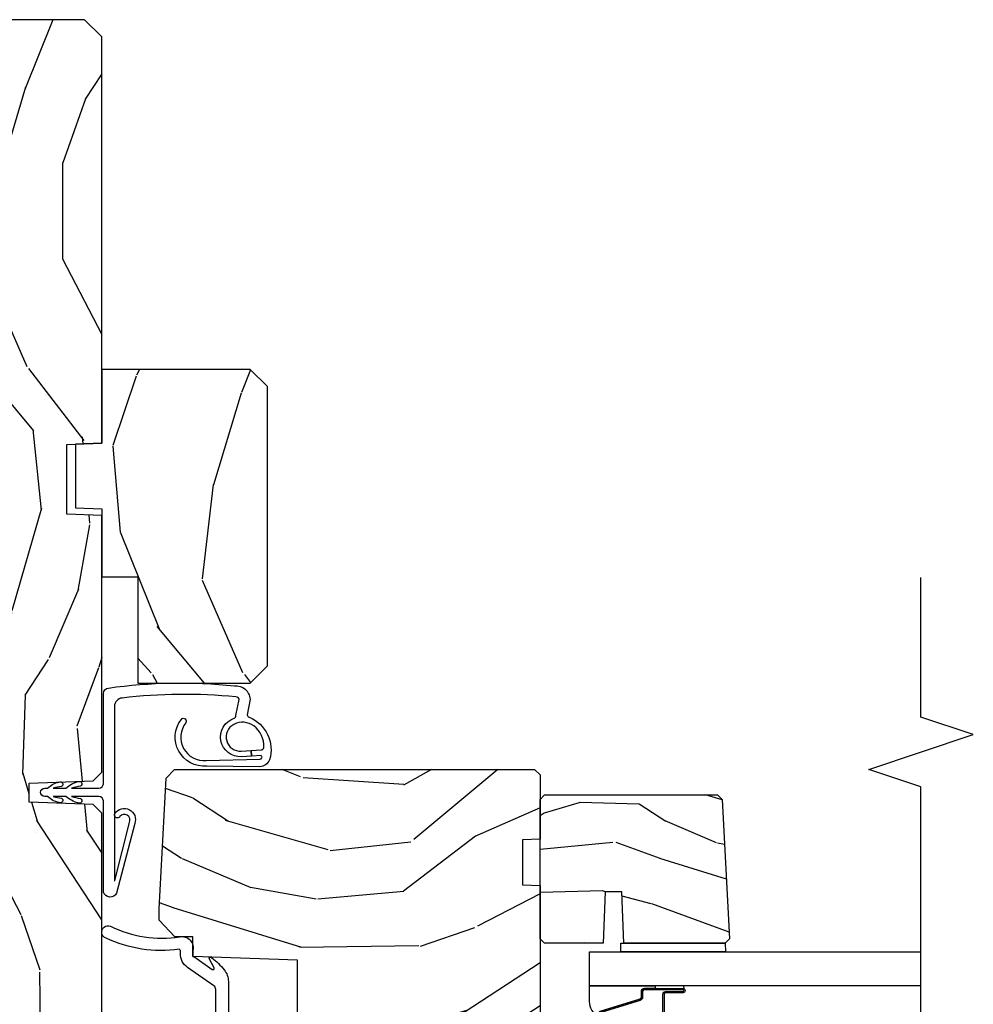
# Model space of a CAD drawing. Units: inches. Extents: x 1 to 131, y 3 to 60.
# Drawn here: x 54 to 57, y 7 to 10 of the extents above; entities that cross this region are included whole.
import ezdxf

# ---------------------------------------------------------------- set-up
doc = ezdxf.new("R2010")
doc.units = ezdxf.units.IN
doc.header["$MEASUREMENT"] = 0
for name, color, linetype in [('ZP-ANNO-MARK', 9, 'Continuous'), ('ZP-SECT-ALUM', 63, 'Continuous'), ('ZP-SECT-GLAS', 153, 'Continuous'), ('ZP-SECT-SEAL', 8, 'Continuous'), ('ZP-SECT-WDHA', 11, 'Continuous'), ('ZP-SECT-WOOD', 104, 'Continuous'), ('ZP-SECT-WSTP', 40, 'Continuous')]:
    doc.layers.add(name, color=color, linetype=linetype)

# ---------------------------------------------------------------- blocks, each defined once
blk = doc.blocks.new('CS AS RES C OF SQ Contmp (13-16 IG) F J SL')
at = {"layer": 'ZP-SECT-WDHA'}
h = blk.add_hatch(dxfattribs=at)
h.set_pattern_fill('WOOD3', color=256, scale=2, angle=170, style=0, pattern_type=2)
h.set_pattern_definition([(165.2363999999999, (169.9409596195932, 81.79179551375302), (21.31847901549633, -5.789859065948551), [0.240832, -23.84235799999999]), (181.3099, (169.7080787224235, 81.85316723145333), (-8.225759038695628, -0.5804251597106893), [0.3059419999999993, -9.892097999999978]), (215, (169.4022175058599, 81.84617321957268), (-0.3472964628043537, -1.96961611551987), [0.2262739999999999, -2.602151999999999]), (216.8476, (169.2168645569513, 81.7163876875174), (-32.78406714079374, -24.68207778133389), [0.438634, -43.42478999999999]), (182.9945999999999, (168.8658548141943, 81.45334365985362), (18.42113293576037, 0.8135587761682705), [0.266834, -26.416494]), (170, (168.5993859077509, 81.43940372086627), (-2.316911861358276, -1.622319150690555), [0.4999999999999995, -1.499999999999997]), (160.5377, (168.106982031245, 81.52622780969972), (9.500783344918702, -3.706093886339545), [0.24331, -11.922214]), (164.2894000000001, (169.847189603653, 81.25999932712644), (17.37924160681557, -5.095285093198484), [0.200998, -19.898754]), (170, (169.6537010166039, 81.31442511772005), (-2.316911861358276, -1.622319150690555), [0.2999999999999994, -1.699999999999997]), (198.3008, (169.3582586907002, 81.36651957102012), (-23.74954216806198, -7.997452301142773), [0.2952959999999999, -29.23434999999999]), (222.125, (169.0778979300437, 81.27379501179182), (9.614947161107517, 8.458889687255558), [0.4560699999999999, -22.34743799999999]), (209.2893999999999, (168.7396384152403, 80.96788571045411), (-13.55417594471107, -7.764298450998116), [0.2842539999999999, -28.14108799999999]), (176.3402, (168.4917240375976, 80.82882291399866), (-16.10421977526048, 0.8087520192303598), [0.362216, -17.748554]), (158.1113, (168.1302473194064, 80.8519439478383), (26.53271904359165, -10.77101530580106), [0.38833, -38.444646]), (163.2902, (169.7395277334997, 80.6494185202588), (-17.37924728909397, 5.095270998947913), [0.342344, -33.89214000000001]), (173.3665, (169.4116390245822, 80.74785121078608), (-31.86114692379661, 3.587104350246542), [0.340588, -33.718186]), (203.6901, (169.0733314250046, 80.78719543613258), (4.286526959831395, 1.275025577407217), [0.360556, -6.850547999999999]), (217.4896, (168.7431594635675, 80.6423283388302), (-23.51639970003244, -18.19282732060551), [0.3255759999999999, -32.23206399999999]), (184.9314, (168.4848261952647, 80.44417707719398), (-22.70765962799548, -2.088580424131212), [0.310484, -30.737866]), (170, (168.1754920151479, 80.41748691025313), (-2.316911861358276, -1.622319150690555), [0.2399999999999997, -1.759999999999997]), (157.0053999999999, (167.9391381544249, 80.45916247289315), (-17.03194919702135, 7.064893705450891), [0.266834, -26.416494]), (170, (169.3894191931324, 82.23429201993065), (-2.316911861358276, -1.622319150690555), [0, -1.999999999999997]), (33.15240000000006, (169.061578568989, 81.98747118377372), (-34.4063776990759, -22.36517819120654), [0.4386340000000001, -43.42478999999999]), (16.56509999999999, (169.0815151479191, 80.2577305867995), (2.316910657574221, 1.622322022142024), [0.1788859999999997, -4.293249999999991]), (358.1301, (169.2529762426143, 80.30873149861381), (12.1649887274718, -0.1141638171402071), [0.282842, -13.859292]), (326.8014, (169.5356683405643, 80.29950231898756), (9.1534838287124, -5.675715305441999), [0.152316, -15.07923]), (196.5651, (169.061578568989, 81.98747118377372), (-2.316910657574222, -1.622322022142024), [0.2236059999999997, -4.248529999999991]), (176.7098, (168.8472522006198, 81.9237200440059), (18.0738357497184, -1.156064090092352), [0.3423439999999998, -33.89213999999999]), (159.8753000000001, (168.5054716374889, 81.94336811429218), (-32.44156916969214, 11.81290105467157), [0.568858, -56.316992]), (159.6952, (169.9791622186799, 82.00845321941568), (-11.47040035302123, 4.05338387850278), [0.2236059999999997, -22.13707199999997]), (185.5240999999999, (169.769450440124, 82.0860481286229), (22.70766087856624, 2.088581876288338), [0.37363, -36.989452]), (212.8789, (169.3975548312728, 82.05008069728179), (29.77255931841605, 19.12053269156008), [0.3821, -37.827846]), (204.6952, (169.0766601342361, 81.84265217124533), (-22.12722123007477, -10.31436394025576), [0.316228, -31.306548]), (179.4623, (168.7893534464729, 81.71053530189656), (-10.19537476309, -0.2331297955978164), [0.364966, -11.80056]), (163.4181, (168.4244037647284, 81.71396018067591), (32.78887834283088, -9.843243356947559), [0.5234499999999997, -51.82155999999999]), (161.8698999999999, (169.8923381298466, 81.51604934290958), (11.4703964642499, -4.053392291597658), [0.2828419999999999, -13.859292]), (181.3099, (169.6235378861097, 81.60406314277682), (-8.225759038695628, -0.5804251597106893), [0.3059419999999993, -9.892097999999978]), (212.5104, (169.317676669546, 81.59706913089616), (25.13874798031408, 15.8758738578798), [0.3255759999999999, -32.232064]), (215, (169.0431202097363, 81.42208698787356), (-0.3472964628043537, -1.96961611551987), [0.367696, -2.460731999999999]), (187.3539999999999, (168.7419216677599, 81.2111854982838), (26.99418906715191, 3.363597875096817), [0.3352619999999999, -33.19084799999998]), (166.6335, (168.4094183690292, 81.16827213983595), (31.16654659806278, -7.526378549481373), [0.3405879999999999, -33.71818599999998]), (152.8972999999999, (168.0780566965584, 81.24700867530296), (-18.65427096867755, 9.381801796357342), [0.2720299999999998, -26.93091199999999]), (161.2537999999999, (169.8055140410131, 81.02364546640348), (-13.44000942209144, 4.400698029470009), [0.2630579999999995, -26.04283399999997]), (184.9314, (169.5564099523364, 81.10818630271737), (-22.70765962799548, -2.088580424131212), [0.310484, -30.737866]), (202.0053999999999, (169.2470757722194, 81.0814961357765), (10.8899649016545, 4.172367285044429), [0.37736, -18.490604]), (219.8991, (168.8972076557222, 80.94010200202744), (26.18062003425595, 21.78474614393879), [0.49679, -49.18217999999999]), (185.9454, (168.5160828672449, 80.6214424727362), (8.225758590440604, 0.5804298226595761), [0.291204, -14.269016]), (163.9909999999999, (168.2264448421881, 80.59127934224196), (-19.34885845132704, 5.442577628555255), [0.3821, -37.827846]), (146.8014, (167.8591638231501, 80.69665795987592), (-9.153483828712398, 5.675715305442), [0.152316, -15.07923]), (160.5377, (169.7013251344128, 80.43276081459614), (9.500783344918702, -3.706093886339545), [0.24331, -11.922214]), (180.008, (169.4719172007967, 80.51382868735666), (-22.36036360548723, -0.1189780968844976), [0.345254, -34.18010000000001]), (207.4054, (169.1266636741125, 80.51378060258271), (-29.07795374707081, -15.18132466061387), [0.4280179999999999, -42.37384999999998]), (199.0545999999999, (169.0939768672287, 82.2863864732307), (-15.17649473040698, -5.447387456773114), [0.2059119999999999, -20.38534799999999]), (180.7842999999999, (168.8993466539198, 82.21916236990955), (32.55573637576239, 0.3521060877535538), [0.4275519999999995, -42.32756599999992]), (162.875, (168.4718355434413, 82.21330998428868), (13.44001353167818, -4.400686741272037), [0.4837359999999999, -15.64077999999999])])
edge = h.paths.add_edge_path()
edge.add_line((5.875, -0.1230000000000189), (5.844999999999799, -0.0930000000000746))
edge.add_line((5.844999999999799, -0.0930000000000746), (5.728999999999814, -0.0930000000000746))
edge.add_line((5.728999999999814, -0.0930000000000746), (5.635999999999967, -5.68e-14))
edge.add_line((5.635999999999967, -5.68e-14), (5.495999999999867, -5.68e-14))
edge.add_line((5.495999999999867, -5.68e-14), (5.409999999999854, -0.0860000000000696))
edge.add_line((5.409999999999854, -0.0860000000000696), (5.08999999999969, -0.0860000000000696))
edge.add_line((5.08999999999969, -0.0860000000000696), (5.003999999999905, -5.68e-14))
edge.add_line((5.003999999999905, -5.68e-14), (4.922000000000025, -6.39e-14))
edge.add_arc((4.875, -5.68e-14), 0.0470000000000255, -180, 0, ccw=False)
edge.add_line((4.827999999999974, -5.68e-14), (3.092999999999847, -5.68e-14))
edge.add_line((3.092999999999847, -5.68e-14), (3.02299999999991, -0.07000000000005))
edge.add_line((3.02299999999991, -0.07000000000005), (2.281192759588066, -0.07000000000005))
edge.add_arc((2.236999999999966, -0.0540000000001726), 0.0470000000000859, 199.9028018864917, 340.0971981135084, ccw=False)
edge.add_line((2.192807240411866, -0.07000000000005), (1.570681240867088, -0.07000000000005))
edge.add_line((1.570681240867088, -0.07000000000005), (1.472840620433544, -0.1678406204335943))
edge.add_arc((1.428999999999973, -0.1240000000000236), 0.0620000000000038, 224.9999999999974, 315.0000000000026, ccw=False)
edge.add_line((1.385159379566403, -0.1678406204335943), (1.320490069863581, -0.1031713107308292))
edge.add_arc((1.276649449430124, -0.1470119311644851), 0.0619999999999936, 45.00000000013512, 177.9999999998867)
edge.add_line((1.214687218154949, -0.1448481623688167), (1.212999999999965, -0.193163768795614))
edge.add_arc((1.151037768724783, -0.1910000000000593), 0.0619999999999972, 270.00000000000574, 357.9999999999876, ccw=False)
edge.add_line((1.151037768724791, -0.2530000000000427), (1.067962231275032, -0.2530000000000427))
edge.add_arc((1.067962231275203, -0.1910000000001162), 0.0619999999999334, 181.9999999999556, 269.99999999984095, ccw=False)
edge.add_line((1.006000000000085, -0.193163768795614), (1.004410659267705, -0.1476510050330262))
edge.add_arc((0.9944167509975017, -0.148000000000053), 0.0100000000000116, 1.999999999963451, 89.99999999992366)
edge.add_line((0.9944167509975159, -0.1380000000000336), (0.9529999999999745, -0.1380000000000336))
edge.add_line((0.9529999999999745, -0.1380000000000336), (0.7860000000000582, -0.1987830291225236))
edge.add_line((0.7860000000000582, -0.1987830291225236), (0.7860000000000582, -0.4960000000000378))
edge.add_line((0.7860000000000582, -0.4960000000000378), (0.8592233047033914, -0.4960000000000378))
edge.add_arc((0.8592233047034021, -0.6210000000000946), 0.1250000000000494, 45.000000000018986, 90.00000000000432, ccw=False)
edge.add_line((0.9476116523517248, -0.5326116523517044), (1.131040667576598, -0.7229284496763171))
edge.add_arc((1.174881288010059, -0.6790878292430307), 0.061999999999725, 224.9999999998855, 269.999999999998)
edge.add_line((1.174881288010055, -0.7410878292427583), (1.218742700674283, -0.7410878292427583))
edge.add_arc((1.218742700674273, -0.731087829242739), 0.0100000000000095, 270.0000000000648, 358.0000000000484)
edge.add_line((1.228736608944473, -0.7314368242097657), (1.230200047142943, -0.689529437295505))
edge.add_arc((1.246190300375307, -0.690087829242799), 0.0160000000000595, 89.99999999939968, 177.9999999997726, ccw=False)
edge.add_line((1.246190300375474, -0.6740878292427511), (1.348999999999932, -0.6740000000000351))
edge.add_line((1.348999999999932, -0.6740000000000351), (1.359371468538938, -0.9810000000000513))
edge.add_line((1.359371468538938, -0.9810000000000513), (1.390371468539115, -1.012000000000057))
edge.add_line((1.390371468539115, -1.012000000000057), (1.613000000000056, -1.012000000000057))
edge.add_line((1.613000000000056, -1.012000000000057), (1.614222567296792, -1.047009746767827))
edge.add_line((1.614222567296792, -1.047009746767827), (1.630222567296868, -1.063000000000045))
edge.add_line((1.630222567296868, -1.063000000000045), (1.861000000000103, -1.063000000000045))
edge.add_arc((1.861000000000068, -0.9690000000001077), 0.0939999999999445, 270.0000000000222, 330.0000000000175)
edge.add_arc((2.023812775911526, -1.063000000000073), 0.0940000000000353, 90.00000000005417, 149.9999999999854, ccw=False)
edge.add_line((2.023812775911437, -0.9690000000000509), (2.14818722408836, -0.9690000000000509))
edge.add_arc((2.148187224088431, -1.063000000000187), 0.0940000000001233, 30.00000000002541, 90.00000000004331, ccw=False)
edge.add_arc((2.311000000000053, -0.9689999999999088), 0.0940000000001399, 210.0000000000714, 270.0000000000577)
edge.add_line((2.311000000000149, -1.063000000000045), (3.030003143786416, -1.063000000000045))
edge.add_line((3.030003143786416, -1.063000000000045), (3.061003143786365, -1.032000000000209))
edge.add_line((3.061003143786365, -1.032000000000209), (3.068999999999959, -0.8030000000000541))
edge.add_line((3.068999999999959, -0.8030000000000541), (3.137999999999919, -0.8030000000000541))
edge.add_line((3.137999999999919, -0.8030000000000541), (3.145996856213514, -1.031999999999953))
edge.add_line((3.145996856213514, -1.031999999999953), (3.17699685621369, -1.063000000000045))
edge.add_line((3.17699685621369, -1.063000000000045), (4.097634903813514, -1.063000000000045))
edge.add_line((4.097634903813514, -1.063000000000045), (4.101999999999861, -0.9380000000000734))
edge.add_line((4.101999999999861, -0.9380000000000734), (4.351999999999861, -0.9380000000000734))
edge.add_line((4.351999999999861, -0.9380000000000734), (4.356365096186209, -1.063000000000045))
edge.add_line((4.356365096186209, -1.063000000000045), (5.813000000000101, -1.063000000000037))
edge.add_line((5.813000000000101, -1.063000000000045), (5.875, -1.00100000000009))
edge.add_line((5.875, -1.00100000000009), (5.875, -0.1230000000000189))
h = blk.add_hatch(dxfattribs=at)
h.set_pattern_fill('WOOD3', color=256, scale=2, angle=170, style=0, pattern_type=2)
h.set_pattern_definition([(165.2363999999999, (5.613235388513885, -3.927258586428308), (21.31847901549633, -5.789859065948551), [0.240832, -23.84235799999999]), (181.3099, (5.380354491344405, -3.865886868728011), (-8.225759038695628, -0.5804251597106893), [0.3059419999999993, -9.892097999999978]), (215, (5.074493274780706, -3.872880880608676), (-0.3472964628043537, -1.96961611551987), [0.2262739999999999, -2.602151999999999]), (216.8476, (4.889140325871949, -4.002666412663899), (-32.78406714079374, -24.68207778133389), [0.438634, -43.42478999999999]), (182.9945999999999, (4.538130583114934, -4.265710440327751), (18.42113293576037, 0.8135587761682705), [0.266834, -26.416494]), (170, (4.271661676671556, -4.279650379315057), (-2.316911861358276, -1.622319150690555), [0.4999999999999995, -1.499999999999997]), (160.5377, (3.779257800165623, -4.192826290481605), (9.500783344918702, -3.706093886339545), [0.24331, -11.922214]), (164.2894000000001, (5.519465372573904, -4.459054773054901), (17.37924160681557, -5.095285093198484), [0.200998, -19.898754]), (170, (5.325976785524744, -4.404628982461275), (-2.316911861358276, -1.622319150690555), [0.2999999999999994, -1.699999999999997]), (198.3008, (5.030534459620866, -4.352534529161204), (-23.74954216806198, -7.997452301142773), [0.2952959999999999, -29.23434999999999]), (222.125, (4.750173698964317, -4.445259088389519), (9.614947161107517, 8.458889687255558), [0.4560699999999999, -22.34743799999999]), (209.2893999999999, (4.411914184160877, -4.751168389727155), (-13.55417594471107, -7.764298450998116), [0.2842539999999999, -28.14108799999999]), (176.3402, (4.163999806518177, -4.890231186182631), (-16.10421977526048, 0.8087520192303598), [0.362216, -17.748554]), (158.1113, (3.802523088327234, -4.86711015234303), (26.53271904359165, -10.77101530580106), [0.38833, -38.444646]), (163.2902, (5.411803502420298, -5.069635579922476), (-17.37924728909397, 5.095270998947913), [0.342344, -33.89214000000001]), (173.3665, (5.083914793502799, -4.971202889395243), (-31.86114692379661, 3.587104350246542), [0.340588, -33.718186]), (203.6901, (4.745607193925252, -4.931858664048718), (4.286526959831395, 1.275025577407217), [0.360556, -6.850547999999999]), (217.4896, (4.415435232488107, -5.076725761351099), (-23.51639970003244, -18.19282732060551), [0.3255759999999999, -32.23206399999999]), (184.9314, (4.157101964185585, -5.274877022987283), (-22.70765962799548, -2.088580424131212), [0.310484, -30.737866]), (170, (3.847767784068537, -5.301567189928192), (-2.316911861358276, -1.622319150690555), [0.2399999999999997, -1.759999999999997]), (157.0053999999999, (3.61141392334548, -5.259891627288141), (-17.03194919702135, 7.064893705450891), [0.266834, -26.416494]), (170, (5.061694962053024, -3.484762080250675), (-2.316911861358276, -1.622319150690555), [0, -1.999999999999997]), (33.15240000000006, (4.733854337909633, -3.731582916407603), (-34.4063776990759, -22.36517819120654), [0.4386340000000001, -43.42478999999999]), (16.56509999999999, (4.753790916839761, -5.461323513381756), (2.316910657574221, 1.622322022142024), [0.1788859999999997, -4.293249999999991]), (358.1301, (4.925252011535121, -5.410322601567514), (12.1649887274718, -0.1141638171402071), [0.282842, -13.859292]), (326.8014, (5.207944109485197, -5.419551781193746), (9.1534838287124, -5.675715305441999), [0.152316, -15.07923]), (196.5651, (4.733854337909633, -3.731582916407603), (-2.316910657574222, -1.622322022142024), [0.2236059999999997, -4.248529999999991]), (176.7098, (4.519527969540376, -3.79533405617542), (18.0738357497184, -1.156064090092352), [0.3423439999999998, -33.89213999999999]), (159.8753000000001, (4.177747406409707, -3.775685985889168), (-32.44156916969214, 11.81290105467157), [0.568858, -56.316992]), (159.6952, (5.651437987600729, -3.710600880765639), (-11.47040035302123, 4.05338387850278), [0.2236059999999997, -22.13707199999997]), (185.5240999999999, (5.441726209044645, -3.633005971558418), (22.70766087856624, 2.088581876288338), [0.37363, -36.989452]), (212.8789, (5.069830600193654, -3.668973402899553), (29.77255931841605, 19.12053269156008), [0.3821, -37.827846]), (204.6952, (4.748935903156734, -3.87640192893599), (-22.12722123007477, -10.31436394025576), [0.316228, -31.306548]), (179.4623, (4.461629215393486, -4.008518798284768), (-10.19537476309, -0.2331297955978164), [0.364966, -11.80056]), (163.4181, (4.096679533648966, -4.005093919505412), (32.78887834283088, -9.843243356947559), [0.5234499999999997, -51.82155999999999]), (161.8698999999999, (5.56461389876722, -4.203004757271742), (11.4703964642499, -4.053392291597658), [0.2828419999999999, -13.859292]), (181.3099, (5.295813655030542, -4.114990957404501), (-8.225759038695628, -0.5804251597106893), [0.3059419999999993, -9.892097999999978]), (212.5104, (4.989952438466843, -4.121984969285165), (25.13874798031408, 15.8758738578798), [0.3255759999999999, -32.232064]), (215, (4.715395978656943, -4.296967112307783), (-0.3472964628043537, -1.96961611551987), [0.367696, -2.460731999999999]), (187.3539999999999, (4.414197436680524, -4.50786860189757), (26.99418906715191, 3.363597875096817), [0.3352619999999999, -33.19084799999998]), (166.6335, (4.081694137949853, -4.550781960345375), (31.16654659806278, -7.526378549481373), [0.3405879999999999, -33.71818599999998]), (152.8972999999999, (3.750332465479004, -4.472045424878359), (-18.65427096867755, 9.381801796357342), [0.2720299999999998, -26.93091199999999]), (161.2537999999999, (5.47778980993371, -4.695408633777844), (-13.44000942209144, 4.400698029470009), [0.2630579999999995, -26.04283399999997]), (184.9314, (5.228685721257079, -4.610867797463953), (-22.70765962799548, -2.088580424131212), [0.310484, -30.737866]), (202.0053999999999, (4.919351541140258, -4.637557964404862), (10.8899649016545, 4.172367285044429), [0.37736, -18.490604]), (219.8991, (4.569483424642839, -4.778952098153865), (26.18062003425595, 21.78474614393879), [0.49679, -49.18217999999999]), (185.9454, (4.188358636165503, -5.097611627445104), (8.225758590440604, 0.5804298226595761), [0.291204, -14.269016]), (163.9909999999999, (3.898720611108728, -5.127774757939334), (-19.34885845132704, 5.442577628555255), [0.3821, -37.827846]), (146.8014, (3.53143959207091, -5.022396140305403), (-9.153483828712398, 5.675715305442), [0.152316, -15.07923]), (160.5377, (5.373600903333681, -5.286293285585173), (9.500783344918702, -3.706093886339545), [0.24331, -11.922214]), (180.008, (5.144192969717323, -5.205225412824603), (-22.36036360548723, -0.1189780968844976), [0.345254, -34.18010000000001]), (207.4054, (4.798939443033077, -5.205273497598597), (-29.07795374707081, -15.18132466061387), [0.4280179999999999, -42.37384999999998]), (199.0545999999999, (4.766252636149374, -3.432667626950603), (-15.17649473040698, -5.447387456773114), [0.2059119999999999, -20.38534799999999]), (180.7842999999999, (4.571622422840391, -3.49989173027177), (32.55573637576239, 0.3521060877535538), [0.4275519999999995, -42.32756599999992]), (162.875, (4.144111312361928, -3.505744115892639), (13.44001353167818, -4.400686741272037), [0.4837359999999999, -15.64077999999999])])
h.paths.add_polyline_path([(4.621365096186309, -1.0630000000003), (4.356365096186209, -1.063000000000045), (4.35308254385427, -0.9690000000000509), (4.124647648518475, -0.9689999999998234), (4.121365096186309, -1.062999999999817), (3.877365096186395, -1.062999999999561), (3.877365096186167, -1.192999999999585), (3.496365096186082, -1.192999999999216), (3.496365096185854, -1.594999999999174), (3.558365096185752, -1.656999999999243), (4.559365096185501, -1.657000000000238), (4.621365096185854, -1.595000000000311)])
h = blk.add_hatch(dxfattribs=at)
h.set_pattern_fill('WOOD3', color=256, scale=2, angle=80, style=0, pattern_type=2)
h.set_pattern_definition([(75.2364, (75.17401373632515, 80.0275573359082), (-5.789859065948554, -21.31847901549633), [0.2408319999999998, -23.84235799999996]), (91.30989999999989, (75.23538545402562, 80.26043823307778), (-0.5804251597106882, 8.225759038695628), [0.3059419999999998, -9.892097999999992]), (124.9999999999999, (75.22839144214481, 80.56629944964143), (-1.96961611551987, 0.347296462804354), [0.2262739999999999, -2.602151999999999]), (126.8475999999999, (75.09860591008965, 80.75165239855014), (-24.68207778133388, 32.78406714079375), [0.4386339999999999, -43.42478999999999]), (92.99459999999986, (74.83556188242574, 81.10266214130719), (0.8135587761682678, -18.42113293576037), [0.266834, -26.416494]), (80, (74.82162194343846, 81.36913104775039), (-1.622319150690555, 2.316911861358276), [0.4999999999999996, -1.499999999999998]), (70.53770000000004, (74.90844603227197, 81.86153492425647), (-3.706093886339546, -9.500783344918702), [0.24331, -11.922214]), (74.28940000000001, (74.64221754969867, 80.1213273518483), (-5.095285093198487, -17.37924160681556), [0.2009979999999999, -19.89875399999999]), (80, (74.69664334029221, 80.3148159388974), (-1.622319150690555, 2.316911861358276), [0.2999999999999996, -1.699999999999998]), (108.3007999999999, (74.74873779359223, 80.6102582648011), (-7.99745230114277, 23.74954216806198), [0.295296, -29.23434999999999]), (132.125, (74.65601323436408, 80.89061902545765), (8.458889687255558, -9.61494716110752), [0.4560699999999996, -22.34743799999997]), (119.2893999999999, (74.35010393302628, 81.22887854026114), (-7.764298450998114, 13.55417594471107), [0.2842539999999999, -28.14108799999999]), (86.34019999999997, (74.21104113657088, 81.47679291790386), (0.8087520192303621, 16.10421977526048), [0.362216, -17.748554]), (68.11130000000006, (74.2341621704104, 81.83826963609496), (-10.77101530580106, -26.53271904359165), [0.38833, -38.444646]), (73.29020000000004, (74.0316367428311, 80.22898922200184), (5.095270998947915, 17.37924728909397), [0.3423439999999999, -33.89214]), (83.3665, (74.13006943335836, 80.55687793091928), (3.587104350246546, 31.86114692379661), [0.340588, -33.718186]), (113.6900999999999, (74.1694136587048, 80.89518553049678), (1.275025577407216, -4.286526959831396), [0.3605559999999999, -6.850547999999998]), (127.4895999999999, (74.02454656140253, 81.22535749193382), (-18.1928273206055, 23.51639970003244), [0.3255759999999999, -32.23206399999999]), (94.93139999999985, (73.82639529976632, 81.48369076023656), (-2.088580424131209, 22.70765962799548), [0.310484, -30.737866]), (80, (73.79970513282524, 81.79302494035358), (-1.622319150690555, 2.316911861358276), [0.2399999999999998, -1.759999999999998]), (67.00540000000002, (73.84138069546543, 82.02937880107652), (7.064893705450893, 17.03194919702135), [0.266834, -26.416494]), (80, (75.61651024250295, 80.579097762369), (-1.622319150690555, 2.316911861358276), [0, -1.999999999999998]), (303.1524, (75.36968940634597, 80.90693838651251), (-22.36517819120654, 34.40637769907591), [0.4386340000000001, -43.42478999999999]), (286.5651, (73.63994880937184, 80.88700180758237), (1.622322022142023, -2.316910657574222), [0.1788859999999997, -4.293249999999988]), (268.1301, (73.69094972118592, 80.71554071288708), (-0.1141638171402084, -12.1649887274718), [0.282842, -13.859292]), (236.8014, (73.6817205415598, 80.43284861493694), (-5.675715305442, -9.153483828712398), [0.1523159999999998, -15.07922999999998]), (106.5650999999999, (75.36968940634597, 80.90693838651251), (-1.622322022142023, 2.316910657574222), [0.2236059999999998, -4.248529999999993]), (86.70979999999997, (75.3059382665781, 81.1212647548816), (-1.156064090092355, -18.0738357497184), [0.342344, -33.89214000000001]), (69.87530000000001, (75.32558633686426, 81.46304531801245), (11.81290105467157, 32.44156916969214), [0.5688579999999989, -56.31699199999993]), (69.69520000000006, (75.39067144198793, 79.98935473682147), (4.053383878502782, 11.47040035302123), [0.223606, -22.13707199999999]), (95.52409999999992, (75.4682663511951, 80.19906651537742), (2.088581876288335, -22.70766087856624), [0.3736299999999999, -36.98945199999999]), (122.8788999999999, (75.43229891985402, 80.57096212422854), (19.12053269156007, -29.77255931841605), [0.3820999999999999, -37.82784599999999]), (114.6951999999999, (75.22487039381758, 80.89185682126535), (-10.31436394025576, 22.12722123007477), [0.3162279999999999, -31.306548]), (89.46229999999998, (75.09275352446866, 81.17916350902858), (-0.2331297955978149, 10.19537476309), [0.364966, -11.80056]), (73.41809999999994, (75.09617840324813, 81.54411319077299), (-9.843243356947564, -32.78887834283088), [0.523449999999999, -51.82155999999993]), (71.86989999999996, (74.89826756548177, 80.07617882565492), (-4.05339229159766, -11.4703964642499), [0.2828419999999999, -13.859292]), (91.30989999999989, (74.98628136534899, 80.34497906939166), (-0.5804251597106882, 8.225759038695628), [0.3059419999999998, -9.892097999999992]), (122.5103999999999, (74.97928735346841, 80.65084028595535), (15.87587385787979, -25.13874798031408), [0.3255759999999999, -32.23206399999999]), (124.9999999999999, (74.8043052104458, 80.92539674576498), (-1.96961611551987, 0.347296462804354), [0.367696, -2.460731999999999]), (97.35399999999994, (74.59340372085603, 81.22659528774157), (3.363597875096814, -26.99418906715191), [0.3352619999999995, -33.19084799999994]), (76.63350000000008, (74.55049036240825, 81.55909858647216), (-7.526378549481377, -31.16654659806278), [0.3405879999999999, -33.71818599999998]), (62.8973, (74.62922689787524, 81.89046025894297), (9.381801796357347, 18.65427096867755), [0.27203, -26.930912]), (71.25379999999997, (74.40586368897561, 80.16300291448837), (4.400698029470011, 13.44000942209144), [0.2630579999999999, -26.04283399999999]), (94.93139999999985, (74.49040452528946, 80.41210700316488), (-2.088580424131209, 22.70765962799548), [0.310484, -30.737866]), (112.0053999999999, (74.46371435834862, 80.72144118328187), (4.172367285044427, -10.8899649016545), [0.37736, -18.490604]), (129.8990999999999, (74.3223202245997, 81.0713092997792), (21.78474614393879, -26.18062003425595), [0.4967899999999999, -49.18217999999998]), (95.94539999999984, (74.00366069530833, 81.45243408825654), (0.580429822659575, -8.225758590440604), [0.2912039999999997, -14.26901599999999]), (73.991, (73.97349756481412, 81.7420721133133), (5.442577628555259, 19.34885845132704), [0.3821, -37.827846]), (56.80140000000002, (74.07887618244808, 82.10935313235127), (5.675715305442002, 9.153483828712396), [0.1523159999999999, -15.07922999999999]), (70.53770000000004, (73.81497903716831, 80.26719182108852), (-3.706093886339546, -9.500783344918702), [0.24331, -11.922214]), (90.0079999999999, (73.89604690992881, 80.4965997547048), (-0.1189780968844944, 22.36036360548723), [0.345254, -34.18010000000001]), (117.4053999999999, (73.89599882515493, 80.84185328138895), (-15.18132466061387, 29.07795374707081), [0.428018, -42.37384999999999]), (109.0545999999999, (75.66860469580297, 80.87454008827265), (-5.447387456773111, 15.17649473040698), [0.205912, -20.385348]), (90.78429999999987, (75.60138059248175, 81.06917030158154), (0.3521060877535493, -32.55573637576239), [0.4275520000000001, -42.32756599999999]), (72.87500000000003, (75.59552820686099, 81.49668141206003), (-4.400686741272039, -13.44001353167818), [0.483736, -15.64078])])
edge = h.paths.add_edge_path()
edge.add_arc((1.86535280767034, -2.884499482238453), 0.2499999999999392, 90.00000000003114, 175.999999999899)
edge.add_line((1.615961795105476, -2.867060363801982), (1.615082316509869, -2.879637493679041))
edge.add_arc((1.584157830951802, -2.877475042992756), 0.0310000000000261, 271.9999999992736, 355.9999999996242, ccw=False)
edge.add_line((1.585239715349189, -2.9084561586304), (1.566436373882424, -2.909112785783321))
edge.add_arc((1.567518258279939, -2.94009390142088), 0.0309999999999751, 91.99999999951918, 178.0000000000455)
edge.add_line((1.536537142642373, -2.939012017023145), (1.532247472393464, -3.061852100771005))
edge.add_line((1.532247472393464, -3.061852100771005), (1.405999999999949, -3.061852100770892))
edge.add_line((1.405999999999949, -3.061852100770892), (1.342999999999847, -2.99885210077079))
edge.add_line((1.342999999999847, -2.99885210077079), (1.342999999999847, -1.673353308658199))
edge.add_line((1.342999999999847, -1.673353308658192), (1.385564226998212, -1.611239500770238))
edge.add_line((1.385564226998212, -1.611239500770238), (1.462045775543629, -1.611239500770238))
edge.add_line((1.462045775543629, -1.611239500770238), (1.494126250501267, -1.642219255327404))
edge.add_line((1.494126250501267, -1.642219255327404), (1.500391629291698, -1.821636229278396))
edge.add_arc((1.547986692707329, -1.819974173039867), 0.0476240747151919, 182.0000000000618, 357.6401915029017)
edge.add_line((1.595570380252866, -1.821935084064648), (1.619231593866061, -1.247769412447951))
edge.add_line((1.619231593866061, -1.247769412447951), (1.650201006314091, -1.216799999999921))
edge.add_line((1.650201006314091, -1.216799999999921), (1.690201006314964, -1.216800000000034))
edge.add_line((1.690201006314964, -1.216800000000034), (1.885110525023264, -1.227014775036536))
edge.add_line((1.885110525023264, -1.227014775036536), (1.947025556178232, -1.292259604323703))
edge.add_line((1.947025556178232, -1.292259604323703), (1.947025556178232, -1.390087814073353))
edge.add_line((1.947025556178232, -1.390087814073353), (2.018449219128797, -1.390087814073353))
edge.add_line((2.018449219128797, -1.390087814073353), (2.031544507688067, -1.765087814073353))
edge.add_line((2.031544507688067, -1.765087814073353), (2.502506604668042, -1.765087814073353))
edge.add_line((2.502506604668042, -1.765087814073353), (2.51560189322754, -1.390087814073353))
edge.add_line((2.51560189322754, -1.390087814073353), (2.587025556178105, -1.390087814073353))
edge.add_line((2.587025556178105, -1.390087814073353), (2.587025556178105, -1.325800583064733))
edge.add_line((2.587025556178105, -1.325800583064733), (2.646847149083441, -1.269032011073363))
edge.add_line((2.646847149083441, -1.269032011073363), (2.686847149083178, -1.269032011073477))
edge.add_line((2.686847149083178, -1.269032011073477), (3.155999999999949, -1.293619270134399))
edge.add_line((3.155999999999949, -1.293619270134399), (3.186999999999898, -1.324619270134235))
edge.add_line((3.186999999999898, -1.324619270134235), (3.186999999999898, -2.614499482238301))
edge.add_line((3.186999999999898, -2.614499482238301), (3.166999999999916, -2.634499482238055))
edge.add_line((3.166999999999916, -2.634499482238055), (2.936999999999898, -2.634499482238055))
edge.add_line((2.936999999999898, -2.634499482238055), (2.934817451906837, -2.571999482237828))
edge.add_line((2.934817451906837, -2.571999482237828), (2.773393781201775, -2.571999482237828))
edge.add_line((2.773393781201775, -2.571999482237828), (2.771211233108488, -2.63449948223851))
edge.add_line((2.771211233108488, -2.63449948223851), (1.865352807670205, -2.634499482238503))
h = blk.add_hatch(dxfattribs=at)
h.set_pattern_fill('WOOD3', color=256, scale=1.5, angle=80, style=0, pattern_type=2)
h.set_pattern_definition([(75.2364, (2.63237402298094, -3.331219078400749), (-4.342394299461416, -15.98885926162224), [0.1806239999999992, -17.88176849999989]), (91.30989999999964, (2.678402811256177, -3.156558405523554), (-0.4353188697830161, 6.169319279021721), [0.2294564999999997, -7.419073499999988]), (125, (2.673157302345686, -2.92716249310078), (-1.477212086639902, 0.2604723471032655), [0.1697055, -1.951614]), (126.8475999999999, (2.575818153304254, -2.788147781419297), (-18.51155833600041, 24.58805035559531), [0.3289755, -32.5685925]), (92.99459999999962, (2.378535132556379, -2.524890474351479), (0.610169082126201, -13.81584970182027), [0.2001254999999999, -19.81237049999999]), (80, (2.368080178315892, -2.325038794519088), (-1.216739363017916, 1.737683896018707), [0.3749999999999984, -1.124999999999993]), (70.53770000000004, (2.433198244940967, -1.955735887139525), (-2.77957041475466, -7.125587508689027), [0.1824825, -8.941660500000001]), (74.28940000000003, (2.233526883010995, -3.26089156644565), (-3.821463819898865, -13.03443120511167), [0.1507484999999992, -14.92406549999995]), (80, (2.274346225956207, -3.115775126158808), (-1.216739363017916, 1.737683896018707), [0.2249999999999992, -1.274999999999993]), (108.3007999999999, (2.313417065931275, -2.894193381731071), (-5.998089225857078, 17.81215662604648), [0.221472, -21.9257625]), (132.125, (2.243873646510053, -2.683922811238659), (6.344167265441667, -7.21121037083064), [0.3420524999999984, -16.7605784999999]), (119.2894, (2.014441670506812, -2.430228175136022), (-5.823223838248585, 10.1656319585333), [0.2131905, -21.105816]), (86.3402, (1.910144573165212, -2.244292391903968), (0.6065640144227717, 12.07816483144536), [0.271662, -13.3114155]), (68.11130000000006, (1.927485348544905, -1.973184853260676), (-8.078261479350799, -19.89953928269374), [0.2912475, -28.8334845]), (73.29020000000006, (1.775591277860314, -3.18014516383053), (3.821453249210936, 13.03443546682047), [0.256758, -25.419105]), (83.3665, (1.84941579575576, -2.934228632142406), (2.690328262684909, 23.89586019284745), [0.255441, -25.2886395]), (113.6901, (1.878923964765647, -2.680497932459303), (0.9562691830554125, -3.214895219873547), [0.270417, -5.137910999999999]), (127.4896, (1.77027364178889, -2.432868961381501), (-13.64462049045413, 17.63729977502433), [0.244182, -24.174048]), (94.93139999999985, (1.62166019556173, -2.239119010154439), (-1.566435318098406, 17.03074472099661), [0.232863, -23.0533995]), (80, (1.601642570356034, -2.007118375066681), (-1.216739363017916, 1.737683896018707), [0.1799999999999992, -1.319999999999993]), (67.00540000000002, (1.632899242336094, -1.829852979524474), (5.298670279088169, 12.77396189776601), [0.2001254999999997, -19.81237049999996]), (80, (2.964246402614179, -2.917563758555132), (-1.216739363017916, 1.737683896018707), [0, -1.499999999999993]), (303.1524, (2.779130775496497, -2.671683290447504), (-16.7738836434049, 25.80478327430693), [0.3289755, -32.5685925]), (286.5651, (1.481825327765875, -2.6866357246451), (1.216741516606517, -1.737682993180666), [0.1341644999999992, -3.219937499999986]), (268.1301, (1.520076011626571, -2.815231545666591), (-0.0856228628551565, -9.12374154560385), [0.2121315, -10.394469]), (236.8014, (1.513154126906869, -3.027250619129148), (-4.256786479081501, -6.8651128715343), [0.1142369999999996, -11.30942249999995]), (106.5651, (2.779130775496497, -2.671683290447504), (-1.216741516606517, 1.737682993180666), [0.1677044999999992, -3.186397499999988]), (86.7098, (2.73131742067062, -2.510938514170675), (-0.8670480675692662, -13.5553768122888), [0.256758, -25.419105]), (69.87530000000001, (2.746053473385302, -2.254603091822531), (8.859675791003681, 24.33117687726911), [0.4266434999999984, -42.2377439999998]), (69.69520000000007, (2.79486730222797, -3.359871027715797), (3.040037908877087, 8.602800264765929), [0.1677045, -16.602804]), (95.52409999999992, (2.853063484133372, -3.202587193798791), (1.566436407216251, -17.03074565892468), [0.2802225, -27.742089]), (122.8789, (2.826087910627535, -2.923665487160462), (14.34039951867005, -22.32941948881204), [0.2865749999999984, -28.3708844999999]), (114.6952, (2.670516516100207, -2.682994464382858), (-7.735772955191817, 16.59541592255608), [0.237171, -23.479911]), (89.46229999999998, (2.571428864088602, -2.467514448560422), (-0.1748473466983611, 7.646531072317501), [0.2737245000000001, -8.85042]), (73.41809999999995, (2.573997523173119, -2.193802187252117), (-7.382432517710673, -24.59165875712316), [0.3925874999999999, -38.86617]), (71.86989999999997, (2.425564394848379, -3.294752961090694), (-3.040044218698245, -8.602797348187428), [0.2121314999999992, -10.39446899999995]), (91.30989999999964, (2.491574744748788, -3.093152778288128), (-0.4353188697830161, 6.169319279021721), [0.2294564999999997, -7.419073499999988]), (122.5104, (2.486329235838297, -2.863756865865383), (11.90690539340985, -18.85406098523555), [0.2441819999999992, -24.1740479999999]), (125, (2.355092628571355, -2.657839521008128), (-1.477212086639902, 0.2604723471032655), [0.275772, -1.845549]), (97.35399999999998, (2.196916511379015, -2.4319406145257), (2.522698406322609, -20.24564180036394), [0.2514465, -24.893136]), (76.63350000000008, (2.164731492543182, -2.182563140477753), (-5.644783912111033, -23.37490994854708), [0.255441, -25.2886395]), (62.89730000000002, (2.223783894143423, -1.934041886124646), (7.036351347268009, 13.99070322650816), [0.2040225, -20.198184]), (71.25379999999997, (2.056261487468816, -3.22963489446559), (3.300523522102508, 10.08000706656858), [0.1972935, -19.5321255]), (94.93139999999985, (2.119667114704213, -3.04280682795823), (-1.566435318098406, 17.03074472099661), [0.232863, -23.0533995]), (112.0054, (2.099649489498546, -2.810806192870444), (3.129275463783321, -8.167473676240878), [0.28302, -13.867953]), (129.8991, (1.993603889186772, -2.548405105497494), (16.33855960795409, -19.63546502569196), [0.3725925, -36.886635]), (95.94539999999986, (1.75460924221835, -2.262561514139491), (0.4353223669946813, -6.169318942830452), [0.2184029999999999, -10.70176199999999]), (73.991, (1.731986894347699, -2.04533299534691), (4.081933221416444, 14.51164383849528), [0.286575, -28.3708845]), (56.80140000000002, (1.811020857573112, -1.769872231068433), (4.256786479081502, 6.865112871534297), [0.114237, -11.3094225]), (70.53770000000004, (1.613097998613312, -3.151493214515483), (-2.77957041475466, -7.125587508689027), [0.1824825, -8.941660500000001]), (90.00799999999965, (1.673898903183726, -2.979437264303271), (-0.0892335726633706, 16.77027270411542), [0.2589405, -25.635075]), (117.4054, (1.673862839603259, -2.720497119290172), (-11.3859934954604, 21.80846531030311), [0.3210135, -31.7803875]), (109.0546, (3.003317242589247, -2.695982014127395), (-4.085540592579834, 11.38237104780523), [0.154434, -15.289011]), (90.78429999999963, (2.952899165098358, -2.550009354145714), (0.2640795658151624, -24.41680228182179), [0.320664, -31.7456745]), (72.87500000000003, (2.948509875882706, -2.229376021286867), (-3.300515055954029, -10.08001014875863), [0.3628019999999999, -11.730585])])
h.paths.add_polyline_path([(3.095499999999049, -3.270515264812594), (3.078711053235736, -3.287304211575865), (2.579781867144475, -3.313451982238397), (2.563499999999123, -3.298170115093078), (2.563499999999123, -2.934252245172764), (2.748499999999182, -2.927791902816778), (2.748499999999182, -2.867712587528728), (2.563499999999123, -2.86125224517275), (2.56349999999901, -2.650499482238586), (2.579499999998972, -2.634499482238567), (3.0794999999992, -2.634499482238567), (3.095499999999049, -2.650499482238529)])
at = {"layer": 'ZP-SECT-ALUM'}
for points in [[(2.136454179748852, -1.472087814073375), (2.397596932609076, -1.472087814073375, 0.2446984432309336), (2.410703365317658, -1.46526503705499), (2.476638678152539, -1.371099651455921, -0.244698443226028), (2.526606952853398, -1.345087814073394), (2.53709407944143, -1.345087814073394, 0.3989595459808158), (2.542087227114961, -1.340349493854603, -0.1469135913388979), (2.581911238183693, -1.078743952378204, -1.046042872603724), (2.624525884964441, -1.094957630618438, 0.1546049579283268), (2.587025556179014, -1.342704611885523, -0.5388389052533208), (2.537094079442113, -1.390087814073382), (2.51560189322754, -1.390087814073353), (2.513500520145498, -1.396910591091767), (2.469956622133622, -1.459097722243285, 0.733230336195681), (2.475762483070866, -1.466664067529279), (2.506661537469426, -1.449255499221294, -0.9895301104277988), (2.511585576235574, -1.457784184540031, -0.0613769126670162), (2.467888603915071, -1.50234861398988, -0.1763269807039566), (2.427392984505786, -1.517087814073363), (2.106658127853279, -1.517087814073363, -0.1763269807025435)], [(2.320237952329875, -2.852669189269533), (2.363012388495747, -2.992578065806867, 0.3297505471403161), (2.369706521787492, -2.997531463873826), (2.389749999999111, -2.997531463873826, -0.4142135623730919), (2.401249999999123, -3.009031463873782), (2.401249999999123, -3.147031463873815, -1), (2.386249999999108, -3.147031463873815), (2.386249999999108, -3.084531463873815, 0.414213562373095), (2.381249999999113, -3.07953146387382), (2.171249999999133, -3.07953146387382, -0.414213562373095)], [(2.171249999999133, -3.075031463873813), (2.381249999999113, -3.075031463873813, -0.4142135623730944), (2.390749999999115, -3.084531463873815), (2.390749999999115, -3.147031463873815, 1), (2.396749999999116, -3.147031463873815), (2.396749999999116, -3.009031463873782, 0.4142135623730951), (2.389749999999111, -3.002031463873834), (2.369706521787492, -3.002031463873834, -0.3297505471403194), (2.358709017093929, -2.993893738478107), (2.315934580928029, -2.853984861940773, 0.3297505471403169)]]:
    blk.add_lwpolyline(points, format="xyb", dxfattribs=at)
at = {"layer": 'ZP-SECT-GLAS'}
blk.add_lwpolyline([(2.410499999999103, -3.999999100770963), (2.410499999999103, -2.811999219303686), (2.532499999999117, -2.811999219303686), (2.532499999999117, -3.999999100770963)], dxfattribs=at)
at = {"layer": 'ZP-SECT-SEAL'}
for points in [[(2.320237952329875, -2.852669189269533, 0.3297505471404567), (2.309240447636284, -2.844531463873806), (2.303022970505423, -2.844531463873806, -0.3006645954625839), (2.354694781730671, -2.812042212055132), (2.410499999999103, -2.812042212055132), (2.410499999999103, -3.046700527946882), (2.401249999999151, -3.046700527946882), (2.401249999999151, -3.009031463873782, 0.4142135623730895), (2.389749999999139, -2.997531463873826), (2.36970652178752, -2.997531463873826, -0.3297505471403212), (2.363012388495775, -2.992578065806867)], [(2.410499998032094, -3.046700527946882), (2.401249999999151, -3.046700527946882), (2.401249999999151, -3.147031463873815, -0.1201675316467601), (2.400408076563309, -3.150484001558709), (2.410500001966113, -3.150446025372218)]]:
    blk.add_lwpolyline(points, format="xyb", close=True, dxfattribs=at)
at = {"layer": 'ZP-SECT-WOOD'}
blk.add_lwpolyline([(2.311000000000149, -1.063000000000045), (3.030003143786416, -1.063000000000045), (3.061003143786365, -1.032000000000209), (3.068999999999959, -0.8030000000000541), (3.137999999999919, -0.8030000000000541), (3.145996856213514, -1.031999999999953), (3.17699685621369, -1.063000000000045), (4.097634903813514, -1.063000000000045), (4.101999999999861, -0.9380000000000734), (4.351999999999861, -0.9380000000000734), (4.356365096186209, -1.063000000000045), (5.813000000000101, -1.063000000000045), (5.875, -1.00100000000009), (5.875, -0.1230000000000189)], dxfattribs=at)
for points in [[(4.621365096186309, -1.0630000000003), (4.356365096186209, -1.063000000000045), (4.35308254385427, -0.9690000000000509), (4.124647648518475, -0.9689999999998234), (4.121365096186309, -1.062999999999817), (3.877365096186395, -1.062999999999561), (3.877365096186167, -1.192999999999585), (3.496365096186082, -1.192999999999216), (3.496365096185854, -1.594999999999174), (3.558365096185752, -1.656999999999243), (4.559365096185501, -1.657000000000238), (4.621365096185854, -1.595000000000311)], [(3.095499999999049, -3.270515264812594), (3.078711053235736, -3.287304211575865), (2.579781867144475, -3.313451982238397), (2.563499999999123, -3.298170115093078), (2.563499999999123, -2.934252245172764), (2.748499999999182, -2.927791902816778), (2.748499999999182, -2.867712587528728), (2.563499999999123, -2.86125224517275), (2.56349999999901, -2.650499482238586), (2.579499999998972, -2.634499482238567), (3.0794999999992, -2.634499482238567), (3.095499999999049, -2.650499482238529)]]:
    blk.add_lwpolyline(points, close=True, dxfattribs=at)
blk.add_lwpolyline([(2.031544507688067, -1.765087814073353), (2.502506604668042, -1.765087814073353), (2.51560189322754, -1.390087814073353), (2.587025556178105, -1.390087814073353), (2.587025556178105, -1.325800583064733), (2.646847149083441, -1.269032011073363), (2.686847149083178, -1.269032011073477), (3.155999999999949, -1.293619270134399), (3.186999999999898, -1.324619270134235), (3.186999999999898, -2.614499482238301), (3.166999999999916, -2.634499482238055), (2.936999999999898, -2.634499482238055), (2.934817451906837, -2.571999482237828), (2.773393781201775, -2.571999482237828), (2.771211233108488, -2.63449948223851), (1.865352807670205, -2.63449948223851, 0.393910475614276)], format="xyb", dxfattribs=at)
at = {"layer": 'ZP-SECT-WSTP'}
blk.add_lwpolyline([(3.458790659938813, -1.069000000000357, -0.3888787318529667), (3.478714553900545, -1.08725688514545, -0.0614097305787069), (3.486267966569585, -1.538975928330017, -0.4142135623734763), (3.438997940891567, -1.595310151253642), (3.382692588206964, -1.584502724313665, 0.2968535854988438), (3.374101324081266, -1.591231250775877, -0.3878614598701835), (3.221353895105949, -1.664961455911452, -0.301122564867728), (3.196665949480802, -1.629240242973025), (3.19872344068608, -1.439466163704111, -0.6553498196755662), (3.366412960595425, -1.348620892315892, -1), (3.354091160818143, -1.364374407804518, 0.6553498196757538), (3.218649625506714, -1.437749434695035), (3.223254397288201, -1.629897707890449, 0.7845290447452316), (3.236521822425856, -1.634605121415802), (3.234431260693099, -1.600271288737076), (3.254431260693081, -1.599053503497543), (3.256601709203778, -1.634699337265828, 0.3768870939611535), (3.265900895436743, -1.644068264544102, 0.2568251743767238), (3.342796783846779, -1.608382687013317, 0.2849118960608997), (3.34841047781947, -1.536925233518672, 0.8110169820417475), (3.252260812182385, -1.563407669729372), (3.254431260693081, -1.599053503497543), (3.234431260693099, -1.600271288737076), (3.232260812182403, -1.564625454968904, -0.8765405279724218), (3.370444447980389, -1.537733640891929, 0.346569950777393), (3.380796975447083, -1.544515775438753), (3.437504100578053, -1.555288051844371, 0.4142135623734974), (3.446594490131474, -1.54445454743606, 0.0542948984611607), (3.442859942180575, -1.13638532771796, 0.388878731853014), (3.412974101237978, -1.109000000000321), (2.788658452008121, -1.108999999999639, 2.757410079473048), (2.788422777969117, -1.109909389475944), (2.997110327170048, -1.162193197121837, 0.9088720964031423), (3.017809785742656, -1.128293268756351, -1), (3.029286444590297, -1.110706731243453, -0.8852286226632159), (2.992749901849265, -1.181662797971142), (2.742988103515017, -1.116555065836422, -0.6714941249057166), (2.747377617984511, -1.069146102938248), (3.073790659938822, -1.068999999999903, 0.4142135623692454), (3.089790659938898, -1.053000000000167), (3.089790659940263, -0.9546408471700829, 0.0349031444500761), (3.082794161728088, -0.9872277324720926, -0.992566726735963), (3.066583391570475, -0.9777370587687528, -0.0830269202106708), (3.089790659938898, -0.9340000000000259), (3.089790659940263, -0.8896408471700283, 0.037859488675193), (3.083936343151208, -0.9192539927953475, -0.9605350651281677), (3.068259168690929, -0.9106084043959867, -0.143077410771049), (3.089790659938898, -0.8689999999999714), (3.089790659938898, -0.8589999999999804, -1), (3.119790659939098, -0.8590000000019131), (3.119790659937734, -0.8689999999995166, -0.1436365564694445), (3.141322151187068, -0.9106084043960436, -0.9716457072149202), (3.125644976726562, -0.9192539927953475, 0.0484064185454273), (3.119790659939098, -0.8896408471705967), (3.119790659937734, -0.9339999999994574, -0.1124246655660406), (3.142997928307522, -0.9777370587687244, -0.9999854418725574), (3.126716486363648, -0.9871070239635741, 0.0255467181329235), (3.119790659938871, -0.9546408471706513), (3.119790659938871, -1.053000000000054, 0.4142135623730722), (3.13579065993872, -1.069000000000016)], format="xyb", close=True, dxfattribs=at)
blk.add_lwpolyline([(2.563499999999123, -3.298170115093078), (2.532499999999288, -3.298670233626687), (2.532499999999402, -2.923670233626687), (2.563499999999237, -2.923670233626687)], close=True, dxfattribs=at)
blk = doc.blocks.new('CS AS C OF SQ Vertical Mullion SL J ~ HJ')
at = {"xscale": -1, "rotation": 270}
blk.add_blockref('CS AS RES C OF SQ Contmp (13-16 IG) F J SL', (-6.556510357e-07, -7.1e-15), dxfattribs=at)

msp = doc.modelspace()

# ---------------------------------------------------------------- linework, layer by layer
at = {"layer": 'ZP-ANNO-MARK'}
msp.add_lwpolyline([(56.875, 4.82149922106376), (56.875, 5.321499221063731), (57.0625, 5.383999221063731), (56.6875, 5.508999221063731), (56.875, 5.571499221063731), (56.875, 7.499500000000892), (56.6875, 7.562000000000892), (57.0625, 7.687000000000892), (56.875, 7.749500000000892), (56.875, 8.249500000000891)], dxfattribs=at)

# ---------------------------------------------------------------- block references
at = {"xscale": -1}
msp.add_blockref('CS AS C OF SQ Vertical Mullion SL J ~ HJ', (52.87499934434896, 4.375), dxfattribs=at)

doc.saveas('drawing.dxf')
